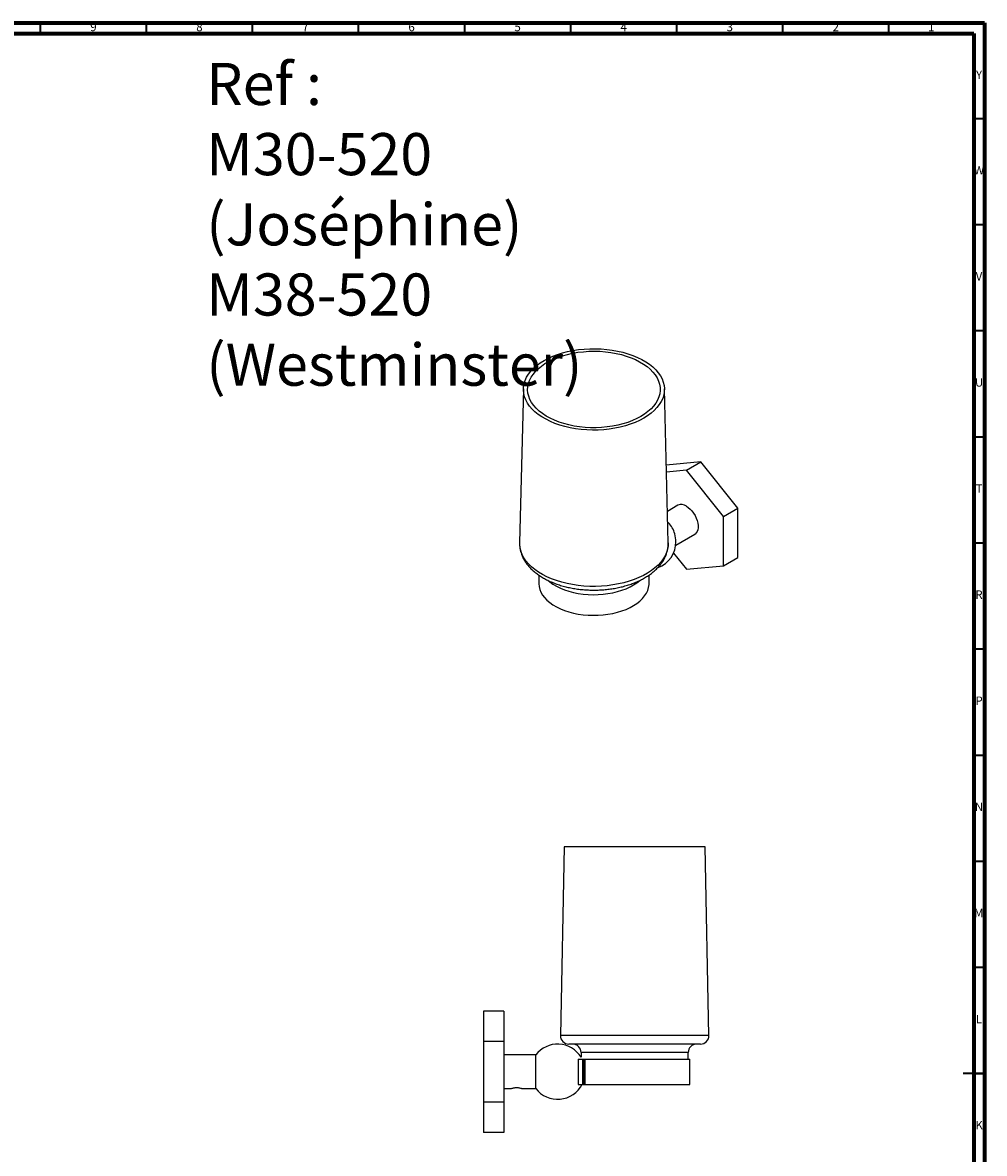
# Model space of a CAD drawing. Units: millimetres. Extents: x 5 to 995, y 5 to 995.
# Drawn here: x 542 to 995, y 462 to 995 of the extents above; entities that cross this region are included whole.
import ezdxf

# ---------------------------------------------------------------- set-up
doc = ezdxf.new("R2010")
doc.units = ezdxf.units.MM
doc.styles.add('SLDTEXTSTYLE0', font='TXT', dxfattribs={"width": 0.75})
doc.styles.add('SLDTEXTSTYLE1', font='TXT', dxfattribs={"width": 0.698276})

msp = doc.modelspace()

# ---------------------------------------------------------------- linework, layer by layer
at = {"color": 5, "linetype": 'Continuous', "lineweight": 70}
for p, q in [((5, 995), (995, 995)), ((995, 995), (995, 5)), ((10, 990), (990, 990)), ((990, 990), (990, 10))]:
    msp.add_line(p, q, dxfattribs=at)
at = {"color": 5, "linetype": 'Continuous', "lineweight": 35}
for p, q in [((550, 990), (550, 995)), ((600, 990), (600, 995)), ((650, 990), (650, 995)), ((700, 990), (700, 995)), ((750, 990), (750, 995)), ((800, 990), (800, 995)), ((850, 990), (850, 995)), ((900, 990), (900, 995)), ((950, 990), (950, 995)), ((990, 950), (995, 950)), ((990, 900), (995, 900)), ((990, 850), (995, 850)), ((990, 800), (995, 800)), ((990, 750), (995, 750)), ((990, 700), (995, 700)), ((990, 650), (995, 650)), ((990, 600), (995, 600)), ((990, 550), (995, 550)), ((995, 500), (985, 500)), ((990, 500), (995, 500))]:
    msp.add_line(p, q, dxfattribs=at)
at = {"color": 7, "linetype": 'Continuous', "lineweight": 25}
for p, q in [((777.66, 822.56), (775.88, 749.97)), ((845.93, 749.97), (844.15, 822.56)), ((861.28, 788.12), (845.03, 786.66)), ((854.5, 784.2), (845.11, 783.36)), ((854.5, 784.2), (861.28, 788.12)), ((872, 762.43), (854.5, 784.2)), ((878.78, 766.35), (861.28, 788.12)), ((850.55, 767.71), (845.56, 764.83)), ((872, 762.43), (878.78, 766.35)), ((872, 739.09), (872, 762.43)), ((878.78, 743.01), (878.78, 766.35)), ((846.03, 759.46), (845.76, 759.74)), ((849.48, 748.85), (858.45, 754.02)), ((848.4, 745.11), (854.5, 737.53)), ((872, 739.09), (878.78, 743.01)), ((854.5, 737.53), (872, 739.09)), ((784.9, 734.81), (784.9, 730.84)), ((836.9, 730.84), (836.9, 734.8)), ((796.87, 606.81), (795.09, 517.89)), ((857.46, 606.81), (796.87, 606.81)), ((863.37, 606.81), (857.46, 606.81)), ((865.15, 517.89), (863.37, 606.81)), ((768.47, 529.34), (758.87, 529.34)), ((758.87, 529.34), (758.87, 515.05)), ((768.47, 529.34), (768.47, 515.05)), ((858.93, 517.89), (795.09, 517.89)), ((865.15, 517.89), (858.93, 517.89)), ((768.47, 515.05), (758.87, 515.05)), ((758.87, 515.05), (758.87, 486.47)), ((768.47, 515.05), (768.47, 486.47)), ((855.64, 513.81), (799.09, 513.81)), ((861.15, 513.81), (855.64, 513.81)), ((783.47, 508.66), (768.47, 508.66)), ((783.47, 492.86), (783.47, 508.66)), ((803.47, 506.71), (803.47, 494.81)), ((803.47, 506.71), (805.47, 506.71)), ((804.87, 509.81), (804.87, 507.57)), ((850.88, 509.81), (804.87, 509.81)), ((805.47, 506.71), (805.47, 494.81)), ((805.47, 506.71), (806.24, 506.71)), ((806.24, 506.71), (806.24, 494.81)), ((806.24, 506.71), (806.69, 506.71)), ((806.69, 506.71), (806.69, 494.81)), ((806.69, 506.71), (856.12, 506.71)), ((855.37, 509.81), (850.88, 509.81)), ((855.37, 506.71), (855.37, 509.81)), ((856.12, 494.81), (856.12, 506.71)), ((768.47, 492.86), (771.89, 492.86)), ((777.04, 492.86), (783.47, 492.86)), ((803.47, 494.81), (805.47, 494.81)), ((805.47, 494.81), (806.24, 494.81)), ((806.24, 494.81), (806.69, 494.81)), ((806.69, 494.81), (856.12, 494.81)), ((768.47, 486.47), (758.87, 486.47)), ((758.87, 486.47), (758.87, 472.18)), ((768.47, 486.47), (768.47, 472.18)), ((768.47, 472.18), (758.87, 472.18))]:
    msp.add_line(p, q, dxfattribs=at)
at = {"color": 7, "linetype": 'Continuous', "lineweight": 25, "flags": 128}
for points in [[(778.19, 818.85), (777.82, 820.38), (777.66, 821.93), (777.72, 823.47), (777.99, 825.01), (778.47, 826.53), (779.17, 828.02), (780.07, 829.48), (781.17, 830.89), (782.47, 832.24), (783.95, 833.53), (785.6, 834.74), (787.42, 835.88), (789.39, 836.93), (791.5, 837.88), (793.73, 838.73), (796.08, 839.47), (798.52, 840.11), (801.04, 840.62), (803.63, 841.02), (806.27, 841.3), (808.93, 841.45), (811.61, 841.48), (814.28, 841.39), (816.93, 841.17), (819.54, 840.83), (822.1, 840.37), (824.58, 839.79), (826.98, 839.1), (829.27, 838.29), (831.44, 837.39), (833.47, 836.39), (835.37, 835.29), (837.1, 834.11), (838.66, 832.86), (840.04, 831.53), (841.24, 830.15), (842.24, 828.72), (843.03, 827.24), (843.61, 825.73), (843.99, 824.2), (844.15, 822.66), (844.09, 821.11), (843.82, 819.57), (843.33, 818.05), (842.64, 816.56), (841.73, 815.11), (840.63, 813.7), (839.34, 812.34), (837.86, 811.06), (836.21, 809.84), (834.39, 808.7), (832.42, 807.66), (830.31, 806.71), (828.07, 805.85), (825.73, 805.11), (823.28, 804.48), (820.76, 803.96), (818.17, 803.56), (815.54, 803.28), (812.87, 803.13), (810.2, 803.1), (807.52, 803.2), (804.87, 803.42), (802.26, 803.76), (799.71, 804.22), (797.22, 804.8), (794.83, 805.49), (792.54, 806.29), (790.37, 807.19), (788.33, 808.2), (786.44, 809.29), (784.71, 810.47), (783.14, 811.73), (781.76, 813.05), (780.57, 814.43), (779.57, 815.87), (778.78, 817.34), (778.19, 818.85)], [(780.16, 819.03), (779.8, 820.52), (779.65, 822.03), (779.73, 823.54), (780.03, 825.05), (780.54, 826.53), (781.26, 827.98), (782.2, 829.39), (783.33, 830.75), (784.66, 832.05), (786.17, 833.29), (787.85, 834.44), (789.7, 835.51), (791.7, 836.49), (793.83, 837.37), (796.08, 838.14), (798.43, 838.8), (800.87, 839.35), (803.38, 839.77), (805.95, 840.07), (808.55, 840.25), (811.16, 840.3), (813.78, 840.23), (816.37, 840.02), (818.93, 839.7), (821.43, 839.25), (823.85, 838.68), (826.19, 838), (828.41, 837.2), (830.52, 836.31), (832.48, 835.31), (834.3, 834.22), (835.95, 833.05), (837.43, 831.8), (838.72, 830.49), (839.81, 829.11), (840.7, 827.69), (841.39, 826.23), (841.85, 824.75), (842.11, 823.24), (842.14, 821.73), (841.95, 820.23), (841.55, 818.73), (840.93, 817.27), (840.1, 815.83), (839.07, 814.44), (837.84, 813.11), (836.41, 811.84), (834.81, 810.65), (833.05, 809.53), (831.12, 808.51), (829.06, 807.58), (826.87, 806.75), (824.56, 806.04), (822.16, 805.43), (819.69, 804.95), (817.15, 804.58), (814.56, 804.34), (811.95, 804.23), (809.33, 804.24), (806.73, 804.38), (804.15, 804.65), (801.62, 805.03), (799.16, 805.54), (796.78, 806.17), (794.49, 806.91), (792.32, 807.76), (790.29, 808.7), (788.39, 809.75), (786.66, 810.88), (785.09, 812.09), (783.71, 813.37), (782.52, 814.72), (781.52, 816.11), (780.73, 817.55), (780.16, 819.03)], [(854.5, 767.31), (855.42, 766.7), (856.31, 765.92), (857.15, 765), (857.93, 763.97), (858.61, 762.86), (859.17, 761.69), (859.61, 760.5), (859.91, 759.32), (860.06, 758.18), (860.06, 757.12), (859.91, 756.15), (859.61, 755.32), (859.17, 754.64), (858.61, 754.12), (858.45, 754.02)], [(845.93, 749.97), (845.88, 748.56), (845.62, 746.98), (845.14, 745.42), (844.46, 743.88), (843.57, 742.38), (842.47, 740.92), (841.18, 739.52), (839.71, 738.18), (838.06, 736.91), (836.24, 735.72), (834.26, 734.62), (832.14, 733.6), (829.89, 732.69), (827.52, 731.88), (825.05, 731.19), (822.49, 730.6), (819.86, 730.14), (817.18, 729.79), (814.46, 729.57), (811.71, 729.47), (808.96, 729.49), (806.22, 729.64), (803.51, 729.92), (800.85, 730.31), (798.25, 730.83), (795.73, 731.46), (793.29, 732.2), (790.97, 733.06), (788.77, 734.01), (786.71, 735.06), (784.8, 736.2), (783.05, 737.42), (781.47, 738.72), (780.07, 740.09), (778.86, 741.52), (777.85, 742.99), (777.04, 744.51), (776.44, 746.06)], [(784.9, 730.84), (784.9, 730.74), (785.03, 729.38), (785.36, 728.02), (785.91, 726.69), (786.67, 725.4), (787.63, 724.15), (788.78, 722.95), (790.12, 721.82), (791.62, 720.77), (793.29, 719.8), (795.11, 718.92), (797.05, 718.14), (799.11, 717.46), (801.27, 716.9), (803.51, 716.45), (805.8, 716.12), (808.15, 715.91), (810.51, 715.83), (812.88, 715.87), (815.23, 716.04), (817.54, 716.33), (819.8, 716.74), (821.99, 717.26), (824.08, 717.9), (826.07, 718.65), (827.93, 719.5), (829.65, 720.44), (831.21, 721.47), (832.6, 722.57), (833.82, 723.75), (834.84, 724.98), (835.66, 726.26), (836.28, 727.58), (836.69, 728.93), (836.89, 730.29), (836.9, 730.84)], [(789.3, 732.2), (790.12, 731.54), (791.62, 730.49), (793.29, 729.51), (795.11, 728.63), (797.05, 727.85), (799.11, 727.18), (801.27, 726.62), (803.51, 726.17), (805.8, 725.84), (808.15, 725.63), (810.51, 725.55), (812.88, 725.59), (815.23, 725.76), (817.54, 726.04), (819.8, 726.45), (821.99, 726.98), (824.08, 727.62), (826.07, 728.37), (827.93, 729.21), (829.65, 730.15), (831.21, 731.18), (832.49, 732.19)]]:
    msp.add_lwpolyline(points, dxfattribs=at)
at = {"color": 7, "linetype": 'Continuous', "lineweight": 25}
for centre, radius, start, end in [((852.18, 764.05), 4, 54.6196, 114.07), ((836.44, 750.44), 13.17, 16.754, 43.2407), ((836.59, 750.53), 13, 0, 16.5749), ((787.81, 749.7), 11.94, 178.6807, 197.7231), ((836.59, 750.53), 13, 290.7713, 0), ((799.09, 517.81), 4, 178.854, 270), ((861.15, 517.81), 4, 270, 1.146), ((793.79, 500.76), 13, 31.5722, 142.5772), ((800.87, 509.81), 4, 0, 90), ((859.37, 509.81), 4, 90, 180), ((793.79, 500.76), 13, 217.4228, 333.0093)]:
    msp.add_arc(centre, radius, start, end, dxfattribs=at)
for points, knots in [([(775.88, 749.97), (775.88, 749.94), (775.83, 749.36), (775.93, 748.22), (776.15, 746.65), (776.43, 745.66), (776.56, 745.21)], [0, 0, 0, 0, 0.017423, 0.364275, 0.710366, 1, 1, 1, 1]), ([(776.56, 745.21), (776.67, 744.88), (776.97, 744), (777.6, 742.62), (778.51, 741.08), (779.59, 739.58), (780.86, 738.14), (782.3, 736.77), (783.91, 735.46), (785.68, 734.24), (787.59, 733.11), (789.63, 732.07), (791.79, 731.14), (794.05, 730.31), (796.4, 729.6), (798.82, 728.99), (801.31, 728.5), (803.85, 728.12), (806.42, 727.86), (809.02, 727.72), (811.63, 727.69), (814.23, 727.78), (816.82, 727.99), (819.37, 728.32), (821.88, 728.76), (824.34, 729.31), (826.72, 729.98), (829.03, 730.76), (831.23, 731.65), (833.34, 732.64), (835.32, 733.74), (837.17, 734.94), (838.87, 736.23), (840.42, 737.61), (841.8, 739.08), (842.99, 740.62), (843.99, 742.21), (844.78, 743.85), (845.37, 745.52), (845.76, 747.2), (845.94, 748.69), (845.92, 749.62), (845.91, 749.99)], [0, 0, 0, 0, 0.014466, 0.038432, 0.062639, 0.087236, 0.112225, 0.137565, 0.16318, 0.188987, 0.214905, 0.240867, 0.266819, 0.292737, 0.318611, 0.344438, 0.370223, 0.395971, 0.421691, 0.447393, 0.473086, 0.498781, 0.524486, 0.55021, 0.575965, 0.601761, 0.627607, 0.653514, 0.679486, 0.705526, 0.73163, 0.757782, 0.783942, 0.810044, 0.836005, 0.861727, 0.887111, 0.912082, 0.936615, 0.960736, 0.984526, 1, 1, 1, 1]), ([(771.89, 492.86), (771.9, 492.86), (771.92, 492.87), (772.13, 492.94), (772.6, 493.08), (773.31, 493.23), (773.96, 493.3), (774.47, 493.32), (774.98, 493.3), (775.63, 493.23), (776.34, 493.08), (776.81, 492.94), (777.01, 492.87), (777.03, 492.86), (777.04, 492.86)], [0, 0, 0, 0, 0.063492, 0.126922, 0.252298, 0.376305, 0.43829, 0.499919, 0.561897, 0.623747, 0.748086, 0.873411, 0.936436, 1, 1, 1, 1])]:
    msp.add_open_spline(points, degree=3, knots=knots, dxfattribs=at)

# ---------------------------------------------------------------- texts
at = {"color": 7, "linetype": 'Continuous', "lineweight": 0}
for s, insert, char_height, attachment_point, style in [('9', (574.96, 995.06), 3.97, 2, 'SLDTEXTSTYLE0'), ('8', (624.96, 995.06), 3.97, 2, 'SLDTEXTSTYLE0'), ('7', (674.96, 995.06), 3.97, 2, 'SLDTEXTSTYLE0'), ('6', (724.96, 995.06), 3.97, 2, 'SLDTEXTSTYLE0'), ('5', (774.96, 995.06), 3.97, 2, 'SLDTEXTSTYLE0'), ('4', (824.96, 995.06), 3.97, 2, 'SLDTEXTSTYLE0'), ('3', (874.96, 995.06), 3.97, 2, 'SLDTEXTSTYLE0'), ('2', (924.96, 995.06), 3.97, 2, 'SLDTEXTSTYLE0'), ('1', (969.96, 995.06), 3.97, 2, 'SLDTEXTSTYLE0'), ('Ref : ^JM30-520 ^J(Joséphine)^J        M38-520 ^J(Westminster)', (628.15, 976.15), 19.8438, 1, 'SLDTEXTSTYLE1'), ('Y', (992.48, 972.56), 3.97, 2, 'SLDTEXTSTYLE0'), ('W', (992.5, 927.56), 3.97, 2, 'SLDTEXTSTYLE0'), ('V', (992.44, 877.56), 3.97, 2, 'SLDTEXTSTYLE0'), ('U', (992.51, 827.56), 3.97, 2, 'SLDTEXTSTYLE0'), ('T', (992.49, 777.56), 3.97, 2, 'SLDTEXTSTYLE0'), ('R', (992.44, 727.56), 3.97, 2, 'SLDTEXTSTYLE0'), ('P', (992.48, 677.56), 3.97, 2, 'SLDTEXTSTYLE0'), ('N', (992.46, 627.56), 3.97, 2, 'SLDTEXTSTYLE0'), ('M', (992.36, 577.56), 3.97, 2, 'SLDTEXTSTYLE0'), ('L', (992.45, 527.56), 3.97, 2, 'SLDTEXTSTYLE0'), ('K', (992.49, 477.56), 3.97, 2, 'SLDTEXTSTYLE0')]:
    msp.add_mtext(s, dxfattribs=dict(at, insert=insert, char_height=char_height, attachment_point=attachment_point, style=style))

doc.saveas('drawing.dxf')
